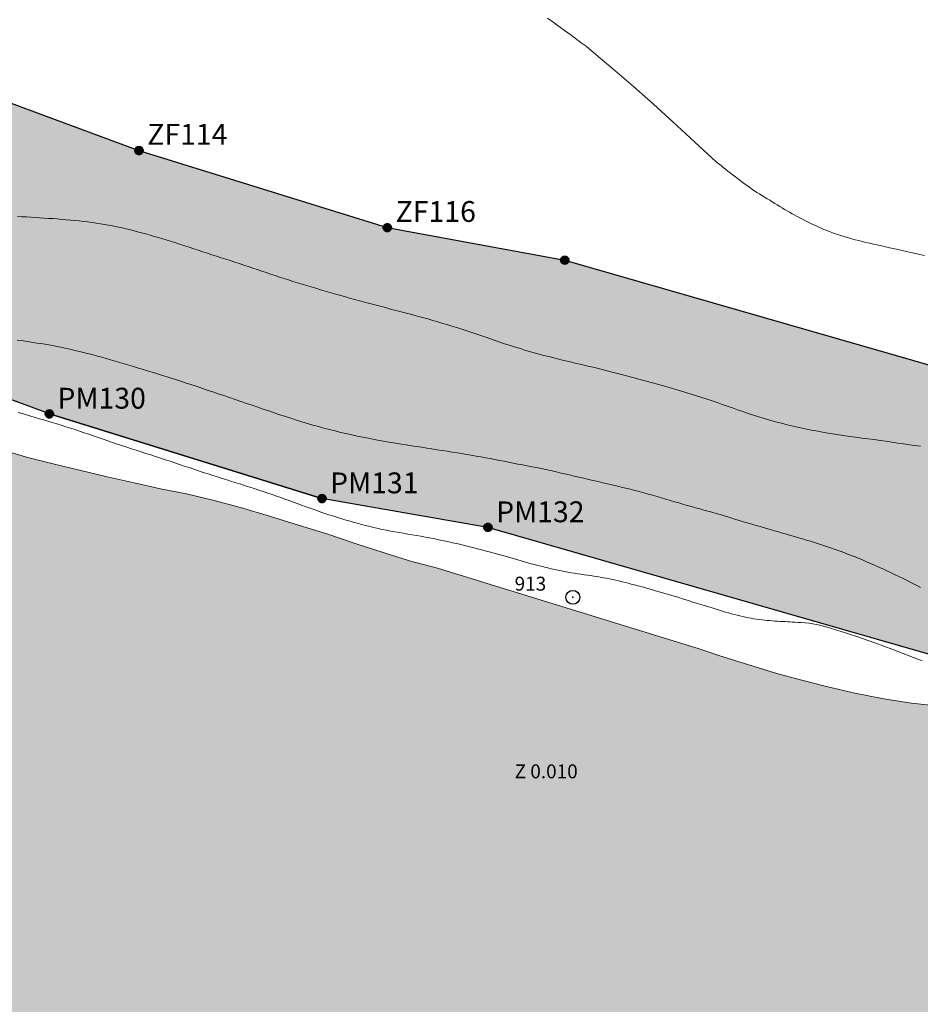
# Model space of a CAD drawing. Extents: x 321878 to 323128, y 1894680 to 1895490.
# Drawn here: x 322676 to 322740, y 1895222 to 1895293 of the extents above; entities that cross this region are included whole.
import ezdxf

# ---------------------------------------------------------------- set-up
doc = ezdxf.new("R2010")
doc.units = 0
doc.header["$MEASUREMENT"] = 0
doc.header["$PDMODE"] = 32
doc.header["$PDSIZE"] = -0.37
for name, color, linetype in [('0BUFER', 7, 'Continuous'), ('0E20', 7, 'Continuous'), ('0MM', 7, 'Continuous'), ('0TODAS1K', 7, 'Continuous'), ('0VERT1', 7, 'Continuous'), ('0VERT7', 7, 'Continuous'), ('1TODAS1K', 7, 'Continuous'), ('1VERTICE', 7, 'Continuous'), ('1VERTICE2', 7, 'Continuous'), ('CURVA INTERMEDIA', 17, 'Continuous'), ('CURVA MAESTRA', 17, 'Continuous'), ('LIMITE COSTERO', 7, 'Continuous'), ('PUNTO DE CONTROL', 12, 'Continuous')]:
    doc.layers.add(name, color=color, linetype=linetype)
doc.styles.add('WMF-Times New Roman0', font='TIMES.TTF')

msp = doc.modelspace()

# ---------------------------------------------------------------- hatches: boundary and pattern name
at = {"linetype": 'Continuous'}
for color, points in [(131, [(322086.525, 1895453.386), (322087.73, 1895452.971), (322089.393, 1895452.329), (322091.15, 1895451.618), (322093.142, 1895450.881), (322095.303, 1895450.138), (322097.681, 1895449.359), (322100.266, 1895448.606), (322103.064, 1895447.805), (322105.931, 1895447.041), (322108.75, 1895446.262), (322111.4, 1895445.49), (322113.851, 1895444.619), (322116.065, 1895443.718), (322118.105, 1895442.853), (322119.967, 1895442.111), (322121.604, 1895441.378), (322123.074, 1895440.708), (322124.402, 1895440.136), (322125.513, 1895439.698), (322126.48, 1895439.303), (322131.407, 1895437.651), (322132.514, 1895437.139), (322134.34, 1895436.278), (322135.986, 1895435.457), (322137.644, 1895434.676), (322139.298, 1895434.029), (322140.982, 1895433.433), (322142.795, 1895432.872), (322144.612, 1895432.324), (322146.312, 1895431.782), (322147.924, 1895431.193), (322149.374, 1895430.504), (322150.674, 1895429.861), (322151.907, 1895429.193), (322153.179, 1895428.455), (322154.621, 1895427.843), (322156.201, 1895427.293), (322157.838, 1895426.785), (322159.482, 1895426.304), (322161.157, 1895425.873), (322162.791, 1895425.454), (322164.348, 1895425.074), (322165.814, 1895424.736), (322167.204, 1895424.391), (322168.605, 1895423.983), (322170.038, 1895423.536), (322171.481, 1895423.072), (322172.946, 1895422.586), (322174.494, 1895422.075), (322176.163, 1895421.528), (322177.893, 1895420.888), (322179.692, 1895420.183), (322181.551, 1895419.43), (322183.401, 1895418.651), (322185.24, 1895417.83), (322187.154, 1895417.017), (322189.184, 1895416.242), (322191.242, 1895415.563), (322193.188, 1895414.902), (322194.945, 1895414.254), (322196.548, 1895413.682), (322197.98, 1895413.133), (322199.276, 1895412.624), (322200.37, 1895412.131), (322201.275, 1895411.651), (322202.054, 1895411.239), (322202.952, 1895410.835), (322204.024, 1895410.512), (322205.271, 1895410.136), (322206.618, 1895409.745), (322207.963, 1895409.251), (322214.143, 1895407.033), (322214.906, 1895406.818), (322216.344, 1895406.385), (322218.134, 1895405.845), (322219.982, 1895405.303), (322221.982, 1895404.626), (322224.059, 1895403.911), (322226.261, 1895403.218), (322227.997, 1895402.695), (322229.38, 1895402.278), (322230.442, 1895401.973), (322231.28, 1895401.661), (322232.173, 1895401.288), (322233.292, 1895400.877), (322234.764, 1895400.315), (322236.357, 1895399.761), (322238.077, 1895399.183), (322239.835, 1895398.639), (322241.666, 1895398.087), (322243.529, 1895397.496), (322245.365, 1895396.913), (322247.101, 1895396.39), (322248.691, 1895395.925), (322250.191, 1895395.502), (322251.65, 1895395.092), (322253.173, 1895394.648), (322254.792, 1895394.131), (322256.561, 1895393.523), (322258.472, 1895392.844), (322260.573, 1895392.063), (322262.785, 1895391.204), (322265.05, 1895390.329), (322267.334, 1895389.463), (322269.491, 1895388.62), (322271.576, 1895387.785), (322273.557, 1895386.996), (322275.459, 1895386.289), (322277.421, 1895385.535), (322279.474, 1895384.739), (322281.693, 1895383.907), (322284.158, 1895383.105), (322286.69, 1895382.327), (322289.185, 1895381.575), (322291.477, 1895380.884), (322293.592, 1895380.247), (322295.5, 1895379.657), (322297.237, 1895379.089), (322298.921, 1895378.493), (322300.605, 1895377.896), (322302.397, 1895377.267), (322304.33, 1895376.611), (322306.347, 1895375.944), (322308.343, 1895375.253), (322310.4, 1895374.471), (322312.458, 1895373.643), (322314.583, 1895372.84), (322316.744, 1895372.159), (322318.938, 1895371.587), (322321.252, 1895371.067), (322323.555, 1895370.609), (322325.895, 1895370.082), (322328.243, 1895369.478), (322330.56, 1895368.823), (322332.928, 1895368.139), (322335.324, 1895367.402), (322337.718, 1895366.71), (322339.994, 1895366.113), (322342.149, 1895365.508), (322344.065, 1895364.945), (322345.827, 1895364.414), (322347.527, 1895363.917), (322349.269, 1895363.613), (322351.161, 1895363.413), (322353.106, 1895363.241), (322354.943, 1895363.101), (322356.474, 1895362.98), (322360.495, 1895362.138), (322360.996, 1895362.031), (322361.893, 1895361.82), (322363.138, 1895361.534), (322364.74, 1895361.154), (322366.459, 1895360.725), (322368.248, 1895360.23), (322370.098, 1895359.791), (322371.905, 1895359.409), (322373.715, 1895359.13), (322375.623, 1895358.836), (322377.512, 1895358.577), (322379.442, 1895358.306), (322381.246, 1895358.058), (322383.042, 1895357.783), (322384.775, 1895357.497), (322386.636, 1895357.143), (322388.599, 1895356.788), (322390.685, 1895356.396), (322392.836, 1895355.925), (322394.975, 1895355.414), (322397.115, 1895354.858), (322399.258, 1895354.315), (322401.386, 1895353.866), (322403.534, 1895353.337), (322405.654, 1895352.713), (322407.945, 1895352.022), (322410.32, 1895351.262), (322412.763, 1895350.437), (322415.32, 1895349.548), (322417.883, 1895348.628), (322420.469, 1895347.686), (322422.959, 1895346.772), (322425.422, 1895345.912), (322427.853, 1895345.194), (322427.997, 1895345.156), (322434.647, 1895342.08), (322439.001, 1895340.369), (322439.576, 1895340.018), (322440.246, 1895339.639), (322440.906, 1895339.277), (322441.706, 1895338.888), (322442.609, 1895338.498), (322443.636, 1895338.129), (322444.591, 1895337.812), (322445.476, 1895337.56), (322446.357, 1895337.339), (322447.088, 1895337.163), (322447.638, 1895337.026), (322450.768, 1895336.416), (322450.769, 1895336.416), (322451.121, 1895336.306), (322451.927, 1895336.081), (322452.959, 1895335.812), (322454.167, 1895335.515), (322455.512, 1895335.229), (322456.945, 1895334.888), (322458.461, 1895334.468), (322459.969, 1895334.025), (322461.452, 1895333.589), (322462.839, 1895333.183), (322464.088, 1895332.846), (322465.338, 1895332.51), (322466.675, 1895332.199), (322468.155, 1895331.923), (322469.788, 1895331.626), (322471.517, 1895331.379), (322473.383, 1895331.063), (322475.234, 1895330.698), (322476.988, 1895330.363), (322478.711, 1895330.012), (322480.297, 1895329.65), (322481.869, 1895329.24), (322483.401, 1895328.789), (322484.844, 1895328.392), (322486.214, 1895328.018), (322487.584, 1895327.643), (322488.858, 1895327.299), (322490.051, 1895326.954), (322491.237, 1895326.584), (322492.422, 1895326.214), (322493.535, 1895325.867), (322494.649, 1895325.52), (322495.682, 1895325.171), (322496.715, 1895324.823), (322497.779, 1895324.491), (322498.9, 1895324.168), (322500.084, 1895323.878), (322501.412, 1895323.623), (322502.868, 1895323.355), (322504.381, 1895323.096), (322505.95, 1895322.766), (322507.587, 1895322.308), (322509.216, 1895321.827), (322510.876, 1895321.362), (322512.552, 1895320.946), (322514.114, 1895320.592), (322515.667, 1895320.293), (322517.31, 1895319.94), (322519.041, 1895319.533), (322520.823, 1895319.03), (322522.701, 1895318.498), (322524.5, 1895317.964), (322526.322, 1895317.422), (322528.232, 1895316.906), (322530.207, 1895316.343), (322532.335, 1895315.759), (322534.56, 1895315.145), (322536.859, 1895314.428), (322539.189, 1895313.728), (322541.416, 1895313.033), (322543.521, 1895312.377), (322545.392, 1895311.82), (322546.989, 1895311.322), (322548.296, 1895310.915), (322549.377, 1895310.551), (322550.41, 1895310.202), (322551.402, 1895309.893), (322552.387, 1895309.559), (322553.379, 1895309.25), (322554.468, 1895308.91), (322555.775, 1895308.503), (322557.243, 1895308.018), (322558.913, 1895307.497), (322560.752, 1895306.924), (322562.664, 1895306.328), (322564.592, 1895305.7), (322566.545, 1895305.064), (322568.529, 1895304.446), (322570.537, 1895303.819), (322572.522, 1895303.2), (322574.312, 1895302.642), (322575.982, 1895302.121), (322577.57, 1895301.679), (322579.058, 1895301.428), (322588.063, 1895299.31), (322588.636, 1895299.105), (322589.46, 1895298.768), (322590.454, 1895298.378), (322591.6, 1895297.968), (322592.812, 1895297.51), (322594.072, 1895297.038), (322595.203, 1895296.579), (322596.223, 1895296.102), (322597.195, 1895295.559), (322598.192, 1895295.009), (322599.317, 1895294.446), (322600.635, 1895293.902), (322602.105, 1895293.338), (322603.713, 1895292.704), (322605.434, 1895292.008), (322607.196, 1895291.272), (322609.023, 1895290.49), (322610.884, 1895289.644), (322612.794, 1895288.703), (322614.739, 1895287.619), (322616.579, 1895286.62), (322618.474, 1895285.631), (322620.375, 1895284.746), (322622.187, 1895283.916), (322624.087, 1895283.111), (322625.953, 1895282.369), (322627.948, 1895281.615), (322629.99, 1895280.925), (322631.999, 1895280.298), (322633.907, 1895279.862), (322635.63, 1895279.511), (322637.048, 1895279.122), (322638.166, 1895278.534), (322639.128, 1895277.703), (322640.159, 1895276.665), (322641.375, 1895275.542), (322642.784, 1895274.439), (322644.423, 1895273.397), (322646.264, 1895272.318), (322648.265, 1895271.243), (322650.377, 1895270.266), (322652.478, 1895269.425), (322654.538, 1895268.623), (322656.565, 1895267.885), (322658.599, 1895267.171), (322660.771, 1895266.387), (322663.079, 1895265.614), (322665.515, 1895264.828), (322667.887, 1895264.088), (322670.161, 1895263.379), (322672.211, 1895262.713), (322674.163, 1895262.078), (322676.058, 1895261.514), (322677.976, 1895261.022), (322679.95, 1895260.539), (322681.851, 1895260.079), (322683.791, 1895259.66), (322685.675, 1895259.232), (322687.551, 1895258.859), (322689.452, 1895258.399), (322691.442, 1895257.885), (322693.53, 1895257.26), (322695.612, 1895256.611), (322697.717, 1895255.954), (322699.759, 1895255.265), (322701.687, 1895254.637), (322703.599, 1895254.04), (322705.613, 1895253.518), (322724.438, 1895247.728), (322725.011, 1895247.522), (322725.851, 1895247.234), (322726.988, 1895246.879), (322728.319, 1895246.464), (322729.844, 1895245.989), (322731.609, 1895245.518), (322733.575, 1895245.011), (322735.628, 1895244.53), (322737.705, 1895244.122), (322739.707, 1895243.816), (322741.708, 1895243.59), (322743.804, 1895243.414), (322746.03, 1895243.145), (322748.402, 1895242.75), (322750.954, 1895242.247), (322753.458, 1895241.678), (322755.746, 1895241.097), (322757.898, 1895240.506), (322759.89, 1895239.911), (322761.705, 1895239.345), (322763.464, 1895238.77), (322765.166, 1895238.266), (322766.893, 1895237.675), (322768.726, 1895236.997), (322770.778, 1895236.171), (322772.92, 1895235.29), (322775.094, 1895234.427), (322777.388, 1895233.525), (322779.809, 1895232.691), (322782.261, 1895231.953), (322784.71, 1895231.375), (322787.123, 1895230.941), (322789.321, 1895230.495), (322791.383, 1895229.958), (322793.321, 1895229.274), (322795.157, 1895228.436), (322797.027, 1895227.534), (322798.833, 1895226.599), (322800.684, 1895225.809), (322802.525, 1895225.156), (322804.265, 1895224.692), (322806.05, 1895224.455), (322807.824, 1895224.353), (322809.558, 1895224.21), (322811.234, 1895223.794), (322812.795, 1895223.095), (322814.354, 1895222.051), (322816.035, 1895220.969), (322817.899, 1895219.963), (322819.792, 1895219.054), (322821.707, 1895218.297), (322823.54, 1895217.62), (322825.381, 1895216.966), (322827.309, 1895216.338), (322829.359, 1895215.672), (322831.531, 1895214.889), (322833.878, 1895214.157), (322836.44, 1895213.517), (322838.929, 1895212.9), (322841.211, 1895212.215), (322843.406, 1895211.504), (322845.561, 1895210.752), (322847.691, 1895210.088), (322849.945, 1895209.571), (322852.214, 1895209.182), (322854.466, 1895208.825), (322856.589, 1895208.482), (322858.481, 1895208.078), (322860.116, 1895207.701), (322861.543, 1895207.255), (322862.906, 1895206.857), (322864.237, 1895206.442), (322865.551, 1895206.059), (322866.912, 1895205.74), (322868.283, 1895205.366), (322876.212, 1895202.867), (322876.728, 1895202.733), (322877.292, 1895202.583), (322878.039, 1895202.51), (322878.803, 1895202.404), (322879.647, 1895202.3), (322880.451, 1895202.156), (322881.168, 1895201.985), (322881.87, 1895201.766), (322882.506, 1895201.594), (322883.143, 1895201.422), (322883.813, 1895201.187), (322884.517, 1895200.888), (322885.311, 1895200.454), (322886.002, 1895199.947), (322886.652, 1895199.478), (322887.335, 1895199.027), (322887.984, 1895198.638), (322888.56, 1895198.273), (322889.167, 1895198.004), (322889.717, 1895197.726), (322890.283, 1895197.497), (322890.873, 1895197.259), (322891.373, 1895197.077), (322893.057, 1895196.54), (322893.307, 1895196.464), (322893.874, 1895196.346), (322894.627, 1895196.118), (322895.505, 1895195.851), (322896.481, 1895195.637), (322897.515, 1895195.432), (322898.649, 1895195.198), (322899.993, 1895194.844), (322901.481, 1895194.42), (322903.167, 1895194.017), (322905.113, 1895193.481), (322907.15, 1895192.972), (322909.105, 1895192.46), (322910.968, 1895191.922), (322912.759, 1895191.323), (322914.56, 1895190.667), (322916.443, 1895190.013), (322918.269, 1895189.349), (322919.846, 1895188.678), (322921.151, 1895187.925), (322922.276, 1895187.118), (322923.418, 1895186.278), (322924.716, 1895185.5), (322926.17, 1895184.785), (322927.762, 1895184.164), (322929.566, 1895183.698), (322931.556, 1895183.395), (322933.677, 1895183.162), (322935.908, 1895182.841), (322938.191, 1895182.421), (322940.462, 1895181.869), (322942.669, 1895181.198), (322944.838, 1895180.403), (322946.932, 1895179.63), (322948.956, 1895178.988), (322951.043, 1895178.463), (322953.088, 1895177.979), (322955.208, 1895177.472), (322957.388, 1895176.893), (322959.593, 1895176.305), (322961.889, 1895175.745), (322964.117, 1895175.233), (322966.066, 1895174.867), (322966.066, 1894715.386), (322964.196, 1894715.386), (322964.188, 1894715.386), (322963.488, 1894715.386), (321901.066, 1894715.386), (321901.066, 1894715.409), (321901.066, 1895453.386)]), (174, [(322684.13, 1895283.26), (322684.08, 1895283.26), (322684.03, 1895283.28), (322683.98, 1895283.3), (322683.94, 1895283.33), (322683.9, 1895283.36), (322683.87, 1895283.41), (322683.85, 1895283.46), (322683.84, 1895283.51), (322683.83, 1895283.56), (322683.84, 1895283.61), (322683.85, 1895283.66), (322683.87, 1895283.71), (322683.9, 1895283.75), (322683.94, 1895283.79), (322683.98, 1895283.82), (322684.03, 1895283.84), (322684.08, 1895283.85), (322684.13, 1895283.86), (322684.19, 1895283.85), (322684.24, 1895283.84), (322684.28, 1895283.82), (322684.33, 1895283.79), (322684.36, 1895283.75), (322684.39, 1895283.71), (322684.42, 1895283.66), (322684.43, 1895283.61), (322684.43, 1895283.56), (322684.43, 1895283.51), (322684.42, 1895283.46), (322684.39, 1895283.41), (322684.36, 1895283.36), (322684.33, 1895283.33), (322684.28, 1895283.3), (322684.24, 1895283.28), (322684.19, 1895283.26)]), (174, [(322702, 1895277.71), (322701.94, 1895277.72), (322701.89, 1895277.73), (322701.85, 1895277.75), (322701.8, 1895277.78), (322701.77, 1895277.82), (322701.74, 1895277.86), (322701.72, 1895277.91), (322701.7, 1895277.96), (322701.7, 1895278.01), (322701.7, 1895278.06), (322701.72, 1895278.11), (322701.74, 1895278.16), (322701.77, 1895278.2), (322701.8, 1895278.24), (322701.85, 1895278.27), (322701.89, 1895278.29), (322701.95, 1895278.31), (322702, 1895278.31), (322702.05, 1895278.31), (322702.1, 1895278.29), (322702.15, 1895278.27), (322702.19, 1895278.24), (322702.23, 1895278.2), (322702.26, 1895278.16), (322702.28, 1895278.11), (322702.29, 1895278.06), (322702.3, 1895278.01), (322702.29, 1895277.96), (322702.28, 1895277.91), (322702.26, 1895277.86), (322702.23, 1895277.82), (322702.19, 1895277.78), (322702.15, 1895277.75), (322702.1, 1895277.73), (322702.05, 1895277.72)]), (174, [(322714.76, 1895275.37), (322714.71, 1895275.38), (322714.66, 1895275.39), (322714.61, 1895275.41), (322714.57, 1895275.44), (322714.53, 1895275.48), (322714.5, 1895275.52), (322714.48, 1895275.57), (322714.47, 1895275.62), (322714.46, 1895275.67), (322714.47, 1895275.72), (322714.48, 1895275.78), (322714.5, 1895275.82), (322714.53, 1895275.87), (322714.57, 1895275.9), (322714.61, 1895275.93), (322714.66, 1895275.95), (322714.71, 1895275.97), (322714.76, 1895275.97), (322714.81, 1895275.97), (322714.86, 1895275.95), (322714.91, 1895275.93), (322714.96, 1895275.9), (322714.99, 1895275.87), (322715.02, 1895275.82), (322715.04, 1895275.77), (322715.06, 1895275.72), (322715.06, 1895275.67), (322715.06, 1895275.62), (322715.04, 1895275.57), (322715.02, 1895275.52), (322714.99, 1895275.48), (322714.96, 1895275.44), (322714.91, 1895275.41), (322714.86, 1895275.39), (322714.81, 1895275.38)]), (174, [(322677.69, 1895264.32), (322677.64, 1895264.32), (322677.59, 1895264.34), (322677.54, 1895264.36), (322677.5, 1895264.39), (322677.46, 1895264.42), (322677.43, 1895264.47), (322677.41, 1895264.51), (322677.39, 1895264.56), (322677.39, 1895264.62), (322677.39, 1895264.67), (322677.41, 1895264.72), (322677.43, 1895264.77), (322677.46, 1895264.81), (322677.5, 1895264.85), (322677.54, 1895264.88), (322677.59, 1895264.9), (322677.64, 1895264.91), (322677.69, 1895264.92), (322677.74, 1895264.91), (322677.79, 1895264.9), (322677.84, 1895264.88), (322677.88, 1895264.85), (322677.92, 1895264.81), (322677.95, 1895264.77), (322677.97, 1895264.72), (322677.98, 1895264.67), (322677.99, 1895264.62), (322677.98, 1895264.56), (322677.97, 1895264.51), (322677.95, 1895264.47), (322677.92, 1895264.42), (322677.88, 1895264.39), (322677.84, 1895264.36), (322677.79, 1895264.34), (322677.74, 1895264.32)]), (174, [(322697.3, 1895258.23), (322697.25, 1895258.23), (322697.2, 1895258.25), (322697.15, 1895258.27), (322697.11, 1895258.3), (322697.07, 1895258.34), (322697.04, 1895258.38), (322697.02, 1895258.43), (322697, 1895258.48), (322697, 1895258.53), (322697, 1895258.58), (322697.02, 1895258.63), (322697.04, 1895258.68), (322697.07, 1895258.72), (322697.11, 1895258.76), (322697.15, 1895258.79), (322697.2, 1895258.81), (322697.25, 1895258.82), (322697.3, 1895258.83), (322697.35, 1895258.82), (322697.4, 1895258.81), (322697.45, 1895258.79), (322697.49, 1895258.76), (322697.53, 1895258.72), (322697.56, 1895258.68), (322697.58, 1895258.63), (322697.59, 1895258.58), (322697.6, 1895258.53), (322697.59, 1895258.48), (322697.58, 1895258.43), (322697.56, 1895258.38), (322697.53, 1895258.34), (322697.49, 1895258.3), (322697.45, 1895258.27), (322697.4, 1895258.25), (322697.35, 1895258.23)]), (174, [(322709.24, 1895256.15), (322709.18, 1895256.16), (322709.13, 1895256.17), (322709.09, 1895256.19), (322709.04, 1895256.22), (322709.01, 1895256.26), (322708.98, 1895256.3), (322708.95, 1895256.35), (322708.94, 1895256.4), (322708.94, 1895256.45), (322708.94, 1895256.5), (322708.95, 1895256.55), (322708.98, 1895256.6), (322709.01, 1895256.64), (322709.04, 1895256.68), (322709.09, 1895256.71), (322709.13, 1895256.73), (322709.18, 1895256.75), (322709.24, 1895256.75), (322709.29, 1895256.75), (322709.34, 1895256.73), (322709.39, 1895256.71), (322709.43, 1895256.68), (322709.47, 1895256.64), (322709.5, 1895256.6), (322709.52, 1895256.55), (322709.53, 1895256.5), (322709.54, 1895256.45), (322709.53, 1895256.4), (322709.52, 1895256.35), (322709.5, 1895256.3), (322709.47, 1895256.26), (322709.43, 1895256.22), (322709.39, 1895256.19), (322709.34, 1895256.17), (322709.29, 1895256.16)])]:
    msp.add_hatch(color=color, dxfattribs=at).paths.add_polyline_path(points)
h = msp.add_hatch(color=254, dxfattribs=at)
h.paths.add_polyline_path([(322916.766, 1895425.886), (322931.247, 1895416.325), (322938.524, 1895412.848), (322946.384, 1895402.048), (322964.714, 1895383.532), (322965.365, 1895380.219), (322959.369, 1895380.075), (322956.002, 1895379.173), (322943.086, 1895373.54), (322939.56, 1895370.909), (322932.798, 1895380.075), (322928.131, 1895392.755), (322925.256, 1895397.926), (322919.372, 1895404.85), (322914.224, 1895407.918), (322914.287, 1895412.035)], flags=16)
h.paths.add_polyline_path([(322910.226, 1895448.937), (322915.696, 1895448.851), (322928.902, 1895442.157), (322942.536, 1895432.834), (322951.872, 1895428.967), (322953.884, 1895426.906), (322956.88, 1895420.847), (322961.907, 1895414.659), (322966.066, 1895410.455), (322966.066, 1895372.717), (322966.066, 1895372.678), (322966.066, 1895359.969), (322962.842, 1895360.379), (322953.086, 1895356.219), (322950.263, 1895353.241), (322950.149, 1895350.7), (322953.094, 1895343.888), (322952.45, 1895341.947), (322950.125, 1895341.42), (322939.659, 1895342.681), (322932.765, 1895345.871), (322926.733, 1895352.168), (322921.677, 1895361.95), (322915.817, 1895369.29), (322912.662, 1895375.691), (322910.651, 1895383.036), (322907.776, 1895388.207), (322906.516, 1895389.529), (322902.548, 1895387.873), (322900.161, 1895388.989), (322895.369, 1895398.316), (322894.065, 1895407.67), (322894.369, 1895414.267), (322898.874, 1895439.44), (322901.315, 1895444.627), (322904.639, 1895446.856)], flags=17)
h.paths.add_polyline_path([(322141.634, 1895452.185), (322135.197, 1895453.386), (322184.34, 1895453.386), (322193.256, 1895448.26), (322202.178, 1895446.123), (322209.776, 1895443.212), (322272.917, 1895423.919), (322294.434, 1895416.147), (322303.306, 1895414.237), (322325.364, 1895409.486), (322341.907, 1895403.092), (322352.749, 1895399.774), (322372.66, 1895396.335), (322415.602, 1895386.084), (322424.211, 1895382.31), (322434.318, 1895374.926), (322449.86, 1895366.816), (322460.012, 1895357.887), (322514.739, 1895343.86), (322534.727, 1895339.946), (322589.004, 1895323.02), (322643.425, 1895300.491), (322658.805, 1895292.944), (322684.134, 1895283.558), (322701.997, 1895278.011), (322714.762, 1895275.672), (322752.355, 1895264.864), (322772.488, 1895260.423), (322795.482, 1895254.17), (322814.946, 1895247.973), (322838.519, 1895237.656), (322852.886, 1895235.094), (322866.354, 1895231.548), (322889.651, 1895223.736), (322900.424, 1895219.263), (322925.207, 1895211.433), (322966.066, 1895200.358), (322966.066, 1895179.823), (322962.412, 1895180.627), (322919.576, 1895192.238), (322893.52, 1895200.47), (322883.262, 1895204.784), (322861.158, 1895212.235), (322849.375, 1895215.405), (322832.673, 1895218.383), (322806.927, 1895229.651), (322789.528, 1895235.077), (322767.251, 1895241.121), (322747.444, 1895245.466), (322709.236, 1895256.451), (322697.298, 1895258.528), (322677.689, 1895264.617), (322650.881, 1895274.551), (322635.749, 1895282.023), (322583.05, 1895303.927), (322528.773, 1895320.853), (322510.394, 1895324.327), (322449.665, 1895339.893), (322440.608, 1895349.085), (322423.493, 1895358.016), (322415.083, 1895364.515), (322410.958, 1895366.631), (322368.016, 1895376.882), (322348.123, 1895380.274), (322335.393, 1895384.17), (322318.156, 1895390.83), (322297.843, 1895394.497), (322288.395, 1895397.063), (322267.073, 1895404.792), (322202.954, 1895424.384), (322197.52, 1895426.673), (322185.807, 1895429.478), (322169.282, 1895438.941), (322159.807, 1895445.539)])

# ---------------------------------------------------------------- linework, layer by layer
at = {"layer": '0BUFER'}
for points in [[(322589.004, 1895323.02), (322643.425, 1895300.491), (322658.805, 1895292.944), (322684.134, 1895283.558), (322701.997, 1895278.011), (322714.762, 1895275.672), (322752.355, 1895264.864), (322772.488, 1895260.423), (322795.482, 1895254.17), (322814.946, 1895247.973), (322838.519, 1895237.656), (322852.886, 1895235.094), (322866.354, 1895231.548), (322889.651, 1895223.736)], [(322883.262, 1895204.784), (322861.158, 1895212.235), (322849.375, 1895215.405), (322832.673, 1895218.383), (322806.927, 1895229.651), (322789.528, 1895235.077), (322767.251, 1895241.121), (322747.444, 1895245.466), (322709.236, 1895256.451), (322697.298, 1895258.528), (322677.689, 1895264.617), (322650.881, 1895274.551), (322635.749, 1895282.023), (322583.05, 1895303.927)]]:
    msp.add_lwpolyline(points, dxfattribs=at)
at = {"layer": '0E20', "linetype": 'Continuous', "lineweight": 20, "ltscale": 0.5}
for points in [[(322658.8, 1895292.94), (322684.13, 1895283.56)], [(322684.13, 1895283.56), (322702, 1895278.01)], [(322702, 1895278.01), (322714.76, 1895275.67)], [(322714.76, 1895275.67), (322752.35, 1895264.86)]]:
    msp.add_lwpolyline(points, dxfattribs=at)
at = {"layer": '0MM', "linetype": 'Continuous', "lineweight": 20, "ltscale": 0.09}
for points in [[(322677.69, 1895264.62), (322650.88, 1895274.55)], [(322677.69, 1895264.62), (322697.3, 1895258.53)], [(322709.24, 1895256.45), (322697.3, 1895258.53)], [(322747.44, 1895245.47), (322709.24, 1895256.45)]]:
    msp.add_lwpolyline(points, dxfattribs=at)
at = {"layer": '0TODAS1K', "elevation": 0.026}
for points in [[(322677.689, 1895264.617), (322650.881, 1895274.551)], [(322677.689, 1895264.617), (322697.298, 1895258.528)], [(322709.236, 1895256.451), (322697.298, 1895258.528)], [(322747.444, 1895245.466), (322709.236, 1895256.451)]]:
    msp.add_lwpolyline(points, dxfattribs=at)
at = {"layer": '0VERT1', "color": 174}
for points in [[(322677.69, 1895264.32), (322677.64, 1895264.32), (322677.59, 1895264.34), (322677.54, 1895264.36), (322677.5, 1895264.39), (322677.46, 1895264.42), (322677.43, 1895264.47), (322677.41, 1895264.51), (322677.39, 1895264.56), (322677.39, 1895264.62), (322677.39, 1895264.67), (322677.41, 1895264.72), (322677.43, 1895264.77), (322677.46, 1895264.81), (322677.5, 1895264.85), (322677.54, 1895264.88), (322677.59, 1895264.9), (322677.64, 1895264.91), (322677.69, 1895264.92), (322677.74, 1895264.91), (322677.79, 1895264.9), (322677.84, 1895264.88), (322677.88, 1895264.85), (322677.92, 1895264.81), (322677.95, 1895264.77), (322677.97, 1895264.72), (322677.98, 1895264.67), (322677.99, 1895264.62), (322677.98, 1895264.56), (322677.97, 1895264.51), (322677.95, 1895264.47), (322677.92, 1895264.42), (322677.88, 1895264.39), (322677.84, 1895264.36), (322677.79, 1895264.34), (322677.74, 1895264.32), (322677.69, 1895264.32)], [(322697.3, 1895258.23), (322697.25, 1895258.23), (322697.2, 1895258.25), (322697.15, 1895258.27), (322697.11, 1895258.3), (322697.07, 1895258.34), (322697.04, 1895258.38), (322697.02, 1895258.43), (322697, 1895258.48), (322697, 1895258.53), (322697, 1895258.58), (322697.02, 1895258.63), (322697.04, 1895258.68), (322697.07, 1895258.72), (322697.11, 1895258.76), (322697.15, 1895258.79), (322697.2, 1895258.81), (322697.25, 1895258.82), (322697.3, 1895258.83), (322697.35, 1895258.82), (322697.4, 1895258.81), (322697.45, 1895258.79), (322697.49, 1895258.76), (322697.53, 1895258.72), (322697.56, 1895258.68), (322697.58, 1895258.63), (322697.59, 1895258.58), (322697.6, 1895258.53), (322697.59, 1895258.48), (322697.58, 1895258.43), (322697.56, 1895258.38), (322697.53, 1895258.34), (322697.49, 1895258.3), (322697.45, 1895258.27), (322697.4, 1895258.25), (322697.35, 1895258.23), (322697.3, 1895258.23)], [(322709.24, 1895256.15), (322709.18, 1895256.16), (322709.13, 1895256.17), (322709.09, 1895256.19), (322709.04, 1895256.22), (322709.01, 1895256.26), (322708.98, 1895256.3), (322708.95, 1895256.35), (322708.94, 1895256.4), (322708.94, 1895256.45), (322708.94, 1895256.5), (322708.95, 1895256.55), (322708.98, 1895256.6), (322709.01, 1895256.64), (322709.04, 1895256.68), (322709.09, 1895256.71), (322709.13, 1895256.73), (322709.18, 1895256.75), (322709.24, 1895256.75), (322709.29, 1895256.75), (322709.34, 1895256.73), (322709.39, 1895256.71), (322709.43, 1895256.68), (322709.47, 1895256.64), (322709.5, 1895256.6), (322709.52, 1895256.55), (322709.53, 1895256.5), (322709.54, 1895256.45), (322709.53, 1895256.4), (322709.52, 1895256.35), (322709.5, 1895256.3), (322709.47, 1895256.26), (322709.43, 1895256.22), (322709.39, 1895256.19), (322709.34, 1895256.17), (322709.29, 1895256.16), (322709.24, 1895256.15)]]:
    msp.add_lwpolyline(points, dxfattribs=at)
at = {"layer": '0VERT7', "color": 174}
for points in [[(322684.13, 1895283.26), (322684.08, 1895283.26), (322684.03, 1895283.28), (322683.98, 1895283.3), (322683.94, 1895283.33), (322683.9, 1895283.36), (322683.87, 1895283.41), (322683.85, 1895283.46), (322683.84, 1895283.51), (322683.83, 1895283.56), (322683.84, 1895283.61), (322683.85, 1895283.66), (322683.87, 1895283.71), (322683.9, 1895283.75), (322683.94, 1895283.79), (322683.98, 1895283.82), (322684.03, 1895283.84), (322684.08, 1895283.85), (322684.13, 1895283.86), (322684.19, 1895283.85), (322684.24, 1895283.84), (322684.28, 1895283.82), (322684.33, 1895283.79), (322684.36, 1895283.75), (322684.39, 1895283.71), (322684.42, 1895283.66), (322684.43, 1895283.61), (322684.43, 1895283.56), (322684.43, 1895283.51), (322684.42, 1895283.46), (322684.39, 1895283.41), (322684.36, 1895283.36), (322684.33, 1895283.33), (322684.28, 1895283.3), (322684.24, 1895283.28), (322684.19, 1895283.26), (322684.13, 1895283.26)], [(322702, 1895277.71), (322701.94, 1895277.72), (322701.89, 1895277.73), (322701.85, 1895277.75), (322701.8, 1895277.78), (322701.77, 1895277.82), (322701.74, 1895277.86), (322701.72, 1895277.91), (322701.7, 1895277.96), (322701.7, 1895278.01), (322701.7, 1895278.06), (322701.72, 1895278.11), (322701.74, 1895278.16), (322701.77, 1895278.2), (322701.8, 1895278.24), (322701.85, 1895278.27), (322701.89, 1895278.29), (322701.95, 1895278.31), (322702, 1895278.31), (322702.05, 1895278.31), (322702.1, 1895278.29), (322702.15, 1895278.27), (322702.19, 1895278.24), (322702.23, 1895278.2), (322702.26, 1895278.16), (322702.28, 1895278.11), (322702.29, 1895278.06), (322702.3, 1895278.01), (322702.29, 1895277.96), (322702.28, 1895277.91), (322702.26, 1895277.86), (322702.23, 1895277.82), (322702.19, 1895277.78), (322702.15, 1895277.75), (322702.1, 1895277.73), (322702.05, 1895277.72), (322702, 1895277.71)], [(322714.76, 1895275.37), (322714.71, 1895275.38), (322714.66, 1895275.39), (322714.61, 1895275.41), (322714.57, 1895275.44), (322714.53, 1895275.48), (322714.5, 1895275.52), (322714.48, 1895275.57), (322714.47, 1895275.62), (322714.46, 1895275.67), (322714.47, 1895275.72), (322714.48, 1895275.78), (322714.5, 1895275.82), (322714.53, 1895275.87), (322714.57, 1895275.9), (322714.61, 1895275.93), (322714.66, 1895275.95), (322714.71, 1895275.97), (322714.76, 1895275.97), (322714.81, 1895275.97), (322714.86, 1895275.95), (322714.91, 1895275.93), (322714.96, 1895275.9), (322714.99, 1895275.87), (322715.02, 1895275.82), (322715.04, 1895275.77), (322715.06, 1895275.72), (322715.06, 1895275.67), (322715.06, 1895275.62), (322715.04, 1895275.57), (322715.02, 1895275.52), (322714.99, 1895275.48), (322714.96, 1895275.44), (322714.91, 1895275.41), (322714.86, 1895275.39), (322714.81, 1895275.38), (322714.76, 1895275.37)]]:
    msp.add_lwpolyline(points, dxfattribs=at)
at = {"layer": 'CURVA INTERMEDIA', "color": 17, "linetype": 'Continuous', "lineweight": 9}
for points, elevation in [([(322740.622, 1895275.997), (322740.297, 1895276.079), (322739.977, 1895276.155), (322739.658, 1895276.229), (322739.341, 1895276.301), (322739.025, 1895276.371), (322738.715, 1895276.439), (322738.413, 1895276.506), (322738.116, 1895276.571), (322737.821, 1895276.636), (322737.528, 1895276.702), (322737.239, 1895276.767), (322736.957, 1895276.83), (322736.685, 1895276.893), (322736.421, 1895276.954), (322736.161, 1895277.017), (322735.902, 1895277.081), (322735.647, 1895277.146), (322735.398, 1895277.213), (322735.158, 1895277.279), (322734.923, 1895277.347), (322734.692, 1895277.418), (322734.464, 1895277.491), (322734.238, 1895277.567), (322734.018, 1895277.644), (322733.805, 1895277.724), (322733.597, 1895277.806), (322733.392, 1895277.89), (322733.19, 1895277.977), (322732.989, 1895278.066), (322732.792, 1895278.156), (322732.598, 1895278.247), (322732.408, 1895278.338), (322732.22, 1895278.432), (322732.033, 1895278.526), (322731.847, 1895278.623), (322731.662, 1895278.72), (322731.479, 1895278.818), (322731.296, 1895278.917), (322731.115, 1895279.017), (322730.934, 1895279.118), (322730.754, 1895279.221), (322730.574, 1895279.325), (322730.395, 1895279.431), (322730.216, 1895279.539), (322730.037, 1895279.647), (322729.859, 1895279.756), (322729.68, 1895279.866), (322729.499, 1895279.977), (322729.315, 1895280.089), (322729.13, 1895280.203), (322728.944, 1895280.318), (322728.76, 1895280.434), (322728.576, 1895280.551), (322728.395, 1895280.67), (322728.217, 1895280.791), (322728.042, 1895280.913), (322727.867, 1895281.037), (322727.694, 1895281.163), (322727.522, 1895281.29), (322727.35, 1895281.419), (322727.178, 1895281.549), (322727.006, 1895281.681), (322726.835, 1895281.813), (322726.664, 1895281.946), (322726.495, 1895282.079), (322726.327, 1895282.212), (322726.162, 1895282.343), (322725.998, 1895282.474), (322725.834, 1895282.604), (322725.649, 1895282.757), (322725.328, 1895283.039), (322724.737, 1895283.581), (322723.78, 1895284.469), (322722.539, 1895285.617), (322721.133, 1895286.894), (322719.692, 1895288.171), (322718.366, 1895289.321), (322717.317, 1895290.214), (322716.653, 1895290.765), (322716.288, 1895291.055), (322716.088, 1895291.204), (322715.936, 1895291.316), (322715.797, 1895291.42), (322715.659, 1895291.523), (322715.51, 1895291.635), (322715.35, 1895291.754), (322715.186, 1895291.876), (322715.019, 1895291.999), (322714.845, 1895292.126), (322714.656, 1895292.264), (322714.448, 1895292.414), (322714.224, 1895292.573), (322713.994, 1895292.738), (322713.761, 1895292.904), (322713.52, 1895293.076)], 2.007), ([(322675.396, 1895278.817), (322675.717, 1895278.799), (322676.035, 1895278.781), (322676.352, 1895278.762), (322676.669, 1895278.743), (322676.986, 1895278.723), (322677.304, 1895278.702), (322677.623, 1895278.68), (322677.943, 1895278.658), (322678.263, 1895278.634), (322678.582, 1895278.609), (322678.901, 1895278.582), (322679.217, 1895278.554), (322679.529, 1895278.525), (322679.839, 1895278.495), (322680.147, 1895278.462), (322680.455, 1895278.426), (322680.761, 1895278.387), (322681.063, 1895278.345), (322681.361, 1895278.298), (322681.656, 1895278.248), (322681.949, 1895278.194), (322682.241, 1895278.137), (322682.534, 1895278.076), (322682.828, 1895278.011), (322683.126, 1895277.943), (322683.425, 1895277.872), (322683.724, 1895277.797), (322684.024, 1895277.72), (322684.324, 1895277.64), (322684.626, 1895277.557), (322684.931, 1895277.472), (322685.238, 1895277.383), (322685.546, 1895277.292), (322685.854, 1895277.2), (322686.163, 1895277.105), (322686.475, 1895277.008), (322686.792, 1895276.908), (322687.112, 1895276.805), (322687.433, 1895276.701), (322687.754, 1895276.596), (322688.076, 1895276.49), (322688.4, 1895276.384), (322688.727, 1895276.277), (322689.055, 1895276.17), (322689.384, 1895276.063), (322689.714, 1895275.956), (322690.043, 1895275.849), (322690.371, 1895275.743), (322690.698, 1895275.637), (322691.024, 1895275.531), (322691.35, 1895275.425), (322691.675, 1895275.319), (322691.999, 1895275.213), (322692.322, 1895275.106), (322692.644, 1895274.998), (322692.965, 1895274.889), (322693.285, 1895274.78), (322693.605, 1895274.672), (322693.926, 1895274.564), (322694.247, 1895274.458), (322694.569, 1895274.354), (322694.891, 1895274.252), (322695.213, 1895274.15), (322695.536, 1895274.05), (322695.861, 1895273.95), (322696.188, 1895273.85), (322696.52, 1895273.749), (322696.854, 1895273.648), (322697.189, 1895273.547), (322697.526, 1895273.447), (322697.865, 1895273.348), (322698.209, 1895273.248), (322698.56, 1895273.149), (322698.915, 1895273.049), (322699.273, 1895272.95), (322699.632, 1895272.852), (322699.994, 1895272.754), (322700.358, 1895272.656), (322700.729, 1895272.557), (322701.102, 1895272.457), (322701.478, 1895272.357), (322701.855, 1895272.258), (322702.232, 1895272.159), (322702.611, 1895272.059), (322702.993, 1895271.959), (322703.376, 1895271.858), (322703.76, 1895271.756), (322704.143, 1895271.654), (322704.524, 1895271.55), (322704.9, 1895271.446), (322705.269, 1895271.342), (322705.633, 1895271.236), (322705.994, 1895271.129), (322706.354, 1895271.02), (322706.713, 1895270.909), (322707.072, 1895270.796), (322707.429, 1895270.68), (322707.786, 1895270.562), (322708.143, 1895270.443), (322708.499, 1895270.322), (322708.859, 1895270.2), (322709.225, 1895270.075), (322709.599, 1895269.947), (322709.979, 1895269.817), (322710.363, 1895269.688), (322710.749, 1895269.56), (322711.141, 1895269.433), (322711.544, 1895269.308), (322711.962, 1895269.184), (322712.391, 1895269.061), (322712.826, 1895268.941), (322713.264, 1895268.824), (322713.704, 1895268.71), (322714.149, 1895268.599), (322714.6, 1895268.489), (322715.055, 1895268.381), (322715.512, 1895268.273), (322715.97, 1895268.166), (322716.428, 1895268.057), (322716.887, 1895267.946), (322717.348, 1895267.83), (322717.81, 1895267.712), (322718.272, 1895267.591), (322718.734, 1895267.468), (322719.193, 1895267.346), (322719.647, 1895267.224), (322720.095, 1895267.104), (322720.539, 1895266.985), (322720.98, 1895266.866), (322721.42, 1895266.746), (322721.854, 1895266.626), (322722.276, 1895266.507), (322722.683, 1895266.391), (322723.079, 1895266.275), (322723.469, 1895266.16), (322723.857, 1895266.042), (322724.241, 1895265.922), (322724.62, 1895265.8), (322724.992, 1895265.676), (322725.359, 1895265.551), (322725.722, 1895265.425), (322726.086, 1895265.298), (322726.451, 1895265.17), (322726.819, 1895265.041), (322727.193, 1895264.911), (322727.571, 1895264.781), (322727.951, 1895264.653), (322728.333, 1895264.527), (322728.718, 1895264.403), (322729.112, 1895264.282), (322729.516, 1895264.164), (322729.928, 1895264.05), (322730.344, 1895263.939), (322730.763, 1895263.833), (322731.187, 1895263.732), (322731.618, 1895263.634), (322732.061, 1895263.539), (322732.511, 1895263.448), (322732.966, 1895263.361), (322733.422, 1895263.279), (322733.877, 1895263.201), (322734.33, 1895263.129), (322734.78, 1895263.062), (322735.227, 1895262.999), (322735.673, 1895262.938), (322736.119, 1895262.879), (322736.563, 1895262.821), (322737.002, 1895262.762), (322737.433, 1895262.702), (322737.86, 1895262.642), (322738.284, 1895262.581), (322738.707, 1895262.52), (322739.127, 1895262.459), (322739.542, 1895262.401), (322739.949, 1895262.344), (322740.352, 1895262.289)], 2.007), ([(322740.333, 1895252.123), (322740.036, 1895252.284), (322739.738, 1895252.442), (322739.438, 1895252.598), (322739.136, 1895252.751), (322738.834, 1895252.902), (322738.531, 1895253.049), (322738.231, 1895253.192), (322737.933, 1895253.332), (322737.638, 1895253.468), (322737.343, 1895253.601), (322737.047, 1895253.732), (322736.752, 1895253.86), (322736.457, 1895253.986), (322736.165, 1895254.109), (322735.874, 1895254.23), (322735.584, 1895254.349), (322735.293, 1895254.465), (322735.002, 1895254.578), (322734.714, 1895254.687), (322734.428, 1895254.793), (322734.143, 1895254.894), (322733.86, 1895254.993), (322733.576, 1895255.089), (322733.291, 1895255.183), (322733.005, 1895255.274), (322732.718, 1895255.364), (322732.431, 1895255.451), (322732.144, 1895255.537), (322731.856, 1895255.622), (322731.568, 1895255.707), (322731.28, 1895255.791), (322730.993, 1895255.876), (322730.705, 1895255.961), (322730.418, 1895256.046), (322730.13, 1895256.131), (322729.844, 1895256.215), (322729.558, 1895256.298), (322729.275, 1895256.378), (322728.993, 1895256.458), (322728.712, 1895256.536), (322728.431, 1895256.616), (322728.152, 1895256.696), (322727.873, 1895256.777), (322727.597, 1895256.86), (322727.321, 1895256.945), (322727.047, 1895257.03), (322726.772, 1895257.116), (322726.496, 1895257.201), (322726.215, 1895257.286), (322725.929, 1895257.37), (322725.638, 1895257.454), (322725.346, 1895257.537), (322725.053, 1895257.619), (322724.759, 1895257.701), (322724.463, 1895257.783), (322724.165, 1895257.867), (322723.865, 1895257.951), (322723.564, 1895258.036), (322723.263, 1895258.121), (322722.96, 1895258.208), (322722.654, 1895258.297), (322722.343, 1895258.388), (322722.029, 1895258.482), (322721.714, 1895258.576), (322721.398, 1895258.67), (322721.081, 1895258.762), (322720.762, 1895258.852), (322720.442, 1895258.94), (322720.12, 1895259.027), (322719.796, 1895259.111), (322719.472, 1895259.193), (322719.147, 1895259.275), (322718.819, 1895259.355), (322718.489, 1895259.434), (322718.156, 1895259.513), (322717.822, 1895259.591), (322717.487, 1895259.668), (322717.152, 1895259.746), (322716.813, 1895259.825), (322716.471, 1895259.905), (322716.126, 1895259.986), (322715.78, 1895260.067), (322715.434, 1895260.148), (322715.089, 1895260.229), (322714.747, 1895260.307), (322714.408, 1895260.384), (322714.071, 1895260.46), (322713.735, 1895260.534), (322713.4, 1895260.607), (322713.064, 1895260.679), (322712.729, 1895260.749), (322712.395, 1895260.816), (322712.061, 1895260.882), (322711.727, 1895260.947), (322711.393, 1895261.011), (322711.058, 1895261.075), (322710.724, 1895261.139), (322710.39, 1895261.204), (322710.057, 1895261.268), (322709.723, 1895261.333), (322709.388, 1895261.397), (322709.053, 1895261.46), (322708.717, 1895261.522), (322708.379, 1895261.582), (322708.039, 1895261.641), (322707.699, 1895261.699), (322707.358, 1895261.757), (322707.014, 1895261.813), (322706.664, 1895261.87), (322706.306, 1895261.927), (322705.942, 1895261.984), (322705.576, 1895262.041), (322705.209, 1895262.098), (322704.841, 1895262.155), (322704.472, 1895262.211), (322704.102, 1895262.268), (322703.731, 1895262.325), (322703.359, 1895262.383), (322702.988, 1895262.442), (322702.612, 1895262.503), (322702.231, 1895262.567), (322701.84, 1895262.636), (322701.442, 1895262.708), (322701.042, 1895262.783), (322700.641, 1895262.86), (322700.24, 1895262.94), (322699.84, 1895263.023), (322699.439, 1895263.109), (322699.038, 1895263.197), (322698.637, 1895263.289), (322698.238, 1895263.385), (322697.839, 1895263.485), (322697.44, 1895263.589), (322697.043, 1895263.698), (322696.645, 1895263.812), (322696.248, 1895263.93), (322695.852, 1895264.051), (322695.456, 1895264.174), (322695.06, 1895264.3), (322694.663, 1895264.429), (322694.266, 1895264.559), (322693.87, 1895264.691), (322693.473, 1895264.824), (322693.075, 1895264.959), (322692.675, 1895265.095), (322692.272, 1895265.234), (322691.865, 1895265.373), (322691.458, 1895265.514), (322691.051, 1895265.654), (322690.644, 1895265.794), (322690.24, 1895265.931), (322689.84, 1895266.067), (322689.442, 1895266.201), (322689.045, 1895266.334), (322688.648, 1895266.466), (322688.253, 1895266.598), (322687.86, 1895266.727), (322687.47, 1895266.855), (322687.083, 1895266.982), (322686.697, 1895267.107), (322686.312, 1895267.232), (322685.929, 1895267.353), (322685.552, 1895267.472), (322685.183, 1895267.586), (322684.819, 1895267.696), (322684.459, 1895267.805), (322684.099, 1895267.912), (322683.744, 1895268.018), (322683.398, 1895268.121), (322683.064, 1895268.222), (322682.739, 1895268.319), (322682.419, 1895268.415), (322682.099, 1895268.51), (322681.781, 1895268.602), (322681.467, 1895268.691), (322681.158, 1895268.776), (322680.853, 1895268.857), (322680.549, 1895268.935), (322680.246, 1895269.011), (322679.945, 1895269.085), (322679.649, 1895269.155), (322679.359, 1895269.223), (322679.075, 1895269.288), (322678.793, 1895269.351), (322678.511, 1895269.411), (322678.229, 1895269.468), (322677.945, 1895269.523), (322677.66, 1895269.574), (322677.374, 1895269.623), (322677.087, 1895269.669), (322676.801, 1895269.714), (322676.514, 1895269.757), (322676.228, 1895269.8), (322675.943, 1895269.842), (322675.659, 1895269.885), (322675.374, 1895269.925)], 1.048)]:
    msp.add_lwpolyline(points, dxfattribs=dict(at, elevation=elevation))
at = {"layer": 'CURVA MAESTRA', "color": 17, "linetype": 'Continuous', "lineweight": 13, "elevation": 0.029}
msp.add_lwpolyline([(322740.457, 1895246.853), (322739.534, 1895247.215), (322738.363, 1895247.668), (322737.066, 1895248.149), (322735.761, 1895248.6), (322734.572, 1895248.985), (322733.622, 1895249.272), (322732.992, 1895249.442), (322732.599, 1895249.523), (322732.315, 1895249.559), (322732.04, 1895249.584), (322731.768, 1895249.605), (322731.518, 1895249.622), (322731.304, 1895249.635), (322731.118, 1895249.645), (322730.946, 1895249.654), (322730.776, 1895249.663), (322730.604, 1895249.672), (322730.429, 1895249.682), (322730.249, 1895249.693), (322730.065, 1895249.705), (322729.879, 1895249.718), (322729.693, 1895249.732), (322729.506, 1895249.748), (322729.318, 1895249.766), (322729.128, 1895249.785), (322728.937, 1895249.806), (322728.746, 1895249.829), (322728.554, 1895249.855), (322728.361, 1895249.883), (322728.166, 1895249.916), (322727.967, 1895249.953), (322727.765, 1895249.993), (322727.563, 1895250.037), (322727.36, 1895250.084), (322727.156, 1895250.134), (322726.949, 1895250.187), (322726.738, 1895250.244), (322726.525, 1895250.304), (322726.31, 1895250.365), (322726.094, 1895250.429), (322725.877, 1895250.494), (322725.654, 1895250.562), (322725.424, 1895250.633), (322725.189, 1895250.706), (322724.951, 1895250.78), (322724.713, 1895250.854), (322724.473, 1895250.929), (322724.23, 1895251.006), (322723.982, 1895251.083), (322723.73, 1895251.162), (322723.476, 1895251.242), (322723.222, 1895251.32), (322722.968, 1895251.399), (322722.716, 1895251.476), (322722.463, 1895251.552), (322722.212, 1895251.628), (322721.961, 1895251.702), (322721.709, 1895251.776), (322721.459, 1895251.848), (322721.212, 1895251.919), (322720.967, 1895251.988), (322720.725, 1895252.056), (322720.485, 1895252.123), (322720.245, 1895252.189), (322720.007, 1895252.253), (322719.773, 1895252.315), (322719.545, 1895252.376), (322719.321, 1895252.434), (322719.099, 1895252.491), (322718.878, 1895252.546), (322718.656, 1895252.599), (322718.433, 1895252.65), (322718.209, 1895252.7), (322717.984, 1895252.746), (322717.759, 1895252.791), (322717.534, 1895252.834), (322717.307, 1895252.874), (322717.079, 1895252.912), (322716.848, 1895252.948), (322716.616, 1895252.982), (322716.383, 1895253.015), (322716.15, 1895253.048), (322715.916, 1895253.082), (322715.682, 1895253.116), (322715.447, 1895253.153), (322715.212, 1895253.193), (322714.978, 1895253.234), (322714.743, 1895253.277), (322714.508, 1895253.323), (322714.27, 1895253.371), (322714.03, 1895253.423), (322713.788, 1895253.478), (322713.545, 1895253.535), (322713.302, 1895253.594), (322713.06, 1895253.654), (322712.82, 1895253.716), (322712.581, 1895253.779), (322712.343, 1895253.842), (322712.106, 1895253.906), (322711.87, 1895253.972), (322711.631, 1895254.039), (322711.388, 1895254.108), (322711.14, 1895254.181), (322710.887, 1895254.255), (322710.632, 1895254.33), (322710.376, 1895254.405), (322710.119, 1895254.48), (322709.857, 1895254.554), (322709.59, 1895254.629), (322709.319, 1895254.702), (322709.045, 1895254.775), (322708.771, 1895254.847), (322708.495, 1895254.917), (322708.217, 1895254.987), (322707.937, 1895255.056), (322707.654, 1895255.125), (322707.369, 1895255.192), (322707.085, 1895255.258), (322706.798, 1895255.323), (322706.508, 1895255.388), (322706.214, 1895255.453), (322705.917, 1895255.517), (322705.618, 1895255.58), (322705.319, 1895255.641), (322705.018, 1895255.701), (322704.714, 1895255.758), (322704.407, 1895255.814), (322704.098, 1895255.868), (322703.787, 1895255.921), (322703.476, 1895255.973), (322703.165, 1895256.026), (322702.856, 1895256.08), (322702.549, 1895256.135), (322702.243, 1895256.191), (322701.939, 1895256.25), (322701.635, 1895256.311), (322701.331, 1895256.375), (322701.029, 1895256.442), (322700.728, 1895256.514), (322700.429, 1895256.589), (322700.13, 1895256.667), (322699.832, 1895256.748), (322699.535, 1895256.831), (322699.24, 1895256.916), (322698.947, 1895257.002), (322698.655, 1895257.09), (322698.364, 1895257.179), (322698.074, 1895257.271), (322697.786, 1895257.364), (322697.5, 1895257.459), (322697.218, 1895257.556), (322696.937, 1895257.655), (322696.658, 1895257.754), (322696.38, 1895257.855), (322696.099, 1895257.957), (322695.814, 1895258.061), (322695.523, 1895258.166), (322695.227, 1895258.272), (322694.929, 1895258.379), (322694.63, 1895258.485), (322694.328, 1895258.592), (322694.022, 1895258.699), (322693.709, 1895258.808), (322693.392, 1895258.917), (322693.073, 1895259.026), (322692.752, 1895259.134), (322692.43, 1895259.241), (322692.106, 1895259.347), (322691.779, 1895259.452), (322691.45, 1895259.556), (322691.12, 1895259.659), (322690.789, 1895259.763), (322690.456, 1895259.866), (322690.121, 1895259.972), (322689.783, 1895260.079), (322689.443, 1895260.188), (322689.101, 1895260.298), (322688.76, 1895260.409), (322688.418, 1895260.521), (322688.077, 1895260.634), (322687.737, 1895260.748), (322687.396, 1895260.863), (322687.056, 1895260.978), (322686.715, 1895261.093), (322686.374, 1895261.208), (322686.03, 1895261.322), (322685.684, 1895261.437), (322685.336, 1895261.551), (322684.987, 1895261.664), (322684.637, 1895261.778), (322684.289, 1895261.89), (322683.942, 1895262.002), (322683.597, 1895262.113), (322683.254, 1895262.224), (322682.912, 1895262.334), (322682.571, 1895262.445), (322682.23, 1895262.558), (322681.889, 1895262.673), (322681.549, 1895262.79), (322681.21, 1895262.908), (322680.871, 1895263.027), (322680.532, 1895263.146), (322680.195, 1895263.263), (322679.86, 1895263.376), (322679.53, 1895263.485), (322679.202, 1895263.59), (322678.875, 1895263.693), (322678.549, 1895263.794), (322678.224, 1895263.894), (322677.904, 1895263.991), (322677.589, 1895264.086), (322677.279, 1895264.179), (322676.971, 1895264.271), (322676.663, 1895264.362), (322676.356, 1895264.453), (322676.049, 1895264.544), (322675.744, 1895264.635), (322675.44, 1895264.726)], dxfattribs=at)
at = {"layer": 'LIMITE COSTERO', "linetype": 'Continuous', "lineweight": 20, "ltscale": 0.5}
msp.add_lwpolyline([(322674.163, 1895262.078), (322676.058, 1895261.514), (322677.976, 1895261.022), (322679.95, 1895260.539), (322681.851, 1895260.079), (322683.791, 1895259.66), (322685.675, 1895259.232), (322687.551, 1895258.859), (322689.452, 1895258.399), (322691.442, 1895257.885), (322693.53, 1895257.26), (322695.612, 1895256.611), (322697.717, 1895255.954), (322699.759, 1895255.265), (322701.687, 1895254.637), (322703.599, 1895254.04), (322705.613, 1895253.518), (322724.438, 1895247.728), (322725.011, 1895247.522), (322725.851, 1895247.234), (322726.988, 1895246.879), (322728.319, 1895246.464), (322729.844, 1895245.989), (322731.609, 1895245.518), (322733.575, 1895245.011), (322735.628, 1895244.53), (322737.705, 1895244.122), (322739.707, 1895243.816), (322741.708, 1895243.59)], dxfattribs=at)
at = {"layer": 'LIMITE COSTERO', "linetype": 'Continuous', "lineweight": 20, "ltscale": 0.5, "elevation": 0.026}
msp.add_lwpolyline([(322674.163, 1895262.078), (322676.058, 1895261.514), (322677.976, 1895261.022), (322679.95, 1895260.539), (322681.851, 1895260.079), (322683.791, 1895259.66), (322685.675, 1895259.232), (322687.551, 1895258.859), (322689.452, 1895258.399), (322691.442, 1895257.885), (322693.53, 1895257.26), (322695.612, 1895256.611), (322697.717, 1895255.954), (322699.759, 1895255.265), (322701.687, 1895254.637), (322703.599, 1895254.04), (322705.613, 1895253.518), (322724.438, 1895247.728), (322725.011, 1895247.522), (322725.851, 1895247.234), (322726.988, 1895246.879), (322728.319, 1895246.464), (322729.844, 1895245.989), (322731.609, 1895245.518), (322733.575, 1895245.011), (322735.628, 1895244.53), (322737.705, 1895244.122), (322739.707, 1895243.816), (322741.708, 1895243.59)], dxfattribs=at)
at = {"layer": 'PUNTO DE CONTROL'}
msp.add_point((322715.336, 1895251.422, 0.01), dxfattribs=at)

# ---------------------------------------------------------------- texts
at = {"layer": '1TODAS1K', "style": 'WMF-Times New Roman0'}
for s, p in [('913', (322711.154, 1895251.904)), ('Z 0.010', (322711.154, 1895238.404))]:
    msp.add_text(s, height=1, dxfattribs=at).set_placement(p)
at = {"layer": '1VERTICE', "lineweight": 9, "style": 'WMF-Times New Roman0'}
for s, p in [('PM130', (322678.269, 1895264.993)), ('PM131', (322697.879, 1895258.903)), ('PM132', (322709.819, 1895256.823))]:
    msp.add_text(s, height=1.5, dxfattribs=at).set_placement(p)
at = {"layer": '1VERTICE2', "lineweight": 9, "style": 'WMF-Times New Roman0'}
for s, p in [('ZF114', (322684.728, 1895283.974)), ('ZF116', (322702.598, 1895278.424))]:
    msp.add_text(s, height=1.5, dxfattribs=at).set_placement(p)

doc.saveas('drawing.dxf')
